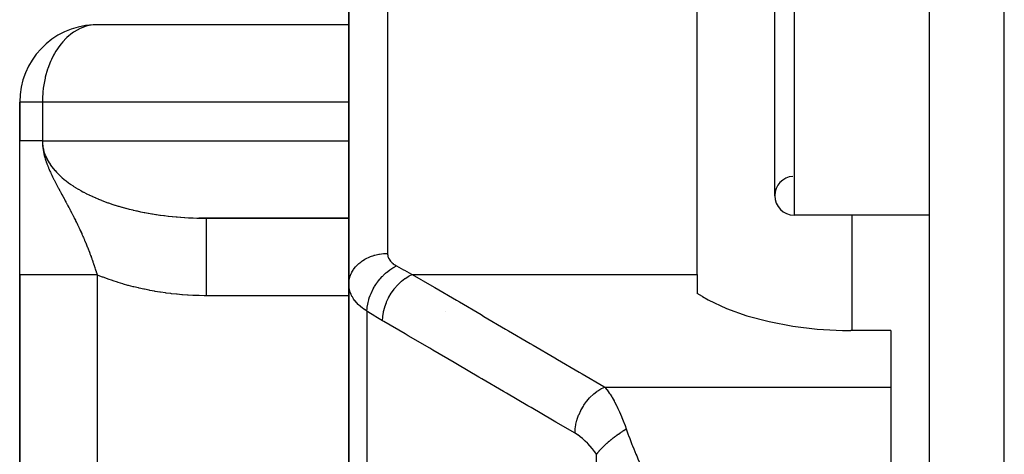
# Model space of a CAD drawing. Units: millimetres. Extents: x -287 to 474, y -313 to 313.
# Drawn here: x -68 to -43, y 203 to 214 of the extents above; entities that cross this region are included whole.
import ezdxf

# ---------------------------------------------------------------- set-up
doc = ezdxf.new("R2010")
doc.units = ezdxf.units.MM
doc.linetypes.add('DASHED', pattern=[9.652, 8.128, -1.524])
doc.layers.add('nevidi', color=4, linetype='DASHED')

msp = doc.modelspace()

# ---------------------------------------------------------------- linework, layer by layer
at = {"color": 2}
for p, q in [((-45, 170.176), (-45, 305.824)), ((-60, 207.294), (-60, 222.507)), ((-60, 222.507), (-60, 207.294)), ((-51, 207.548), (-51, 219.639)), ((-49, 209.582), (-49, 218.582)), ((-60, 213.998), (-66.566, 213.998)), ((-68.5, 212), (-68.5, 211)), ((-68.5, 211), (-68.5, 212)), ((-68.498, 212), (-68.5, 212)), ((-68.5, 207.536), (-68.5, 211)), ((-45, 209.082), (-48.5, 209.082)), ((-45, 209.082), (-48.5, 209.082)), ((-60, 209.002), (-63.871, 209.002)), ((-63.672, 209), (-60, 209)), ((-68.5, 207.536), (-68.5, 172)), ((-68.5, 172), (-68.5, 207.536)), ((-51, 207.548), (-51, 207.057)), ((-60, 207.294), (-60, 197.09)), ((-60, 197.09), (-60, 207.294)), ((-50.862, 206.976), (-51, 207.057)), ((-57.5, 206.59), (-57.5, 206.592)), ((-46, 206.099), (-47.032, 206.099)), ((-46, 206.099), (-46, 204.641)), ((-46, 204.641), (-46, 201.866))]:
    msp.add_line(p, q, dxfattribs=at)
for points in [[(-66.566, 213.998), (-66.594, 213.996), (-66.6, 213.995)], [(-67.914, 211), (-67.953, 211), (-67.994, 211), (-68.042, 211), (-68.048, 211), (-68.08, 211), (-68.124, 211), (-68.158, 211), (-68.198, 211), (-68.207, 211), (-68.229, 211), (-68.265, 211), (-68.292, 211), (-68.324, 211), (-68.333, 211), (-68.348, 211), (-68.375, 211), (-68.395, 211), (-68.417, 211), (-68.425, 211), (-68.433, 211), (-68.451, 211), (-68.463, 211), (-68.476, 211), (-68.481, 211), (-68.484, 211), (-68.492, 211), (-68.497, 211), (-68.5, 211), (-68.5, 211)], [(-63.871, 209.002), (-63.814, 209.001), (-63.8, 209.001), (-63.706, 209), (-63.692, 209), (-63.672, 209)], [(-50.862, 206.976), (-50.718, 206.895), (-50.245, 206.673), (-49.718, 206.483), (-49.145, 206.329), (-48.535, 206.213), (-47.9, 206.136), (-47.25, 206.101), (-47.032, 206.099)]]:
    msp.add_lwpolyline(points, dxfattribs=at)
for centre, radius, start, end in [((-66.5, 212), 2, 92.867, 180), ((-48.5, 209.582), 0.5, 93.1798, 180), ((-48.5, 209.582), 0.5, 180, 270)]:
    msp.add_arc(centre, radius, start, end, dxfattribs=at)
at = {"layer": 'nevidi', "color": 7, "linetype": 'Continuous'}
for p, q in [((-43.07, 168.177), (-43.07, 307.823)), ((-59, 221.415), (-59, 208.093)), ((-48.5, 219.082), (-48.5, 209.082)), ((-67.914, 212), (-68.498, 212)), ((-67.914, 212), (-67.914, 211)), ((-60, 212), (-67.914, 212)), ((-67.914, 211), (-60, 211)), ((-47, 206.099), (-47, 209.082)), ((-66.5, 207.536), (-66.5, 172)), ((-58.36, 207.548), (-51, 207.548)), ((-60, 207), (-63.672, 207)), ((-59.532, 206.601), (-59.532, 196.157)), ((-53.391, 204.641), (-46, 204.641)), ((-53.599, 191.155), (-53.599, 202.903))]:
    msp.add_line(p, q, dxfattribs=at)
for points in [[(-66.6, 213.995), (-66.755, 213.967), (-66.855, 213.936), (-66.872, 213.93), (-66.939, 213.901), (-67.093, 213.816), (-67.115, 213.801), (-67.137, 213.786), (-67.28, 213.669), (-67.297, 213.652), (-67.39, 213.554), (-67.431, 213.506), (-67.466, 213.461), (-67.565, 213.316), (-67.6, 213.258), (-67.627, 213.209), (-67.68, 213.103), (-67.703, 213.052), (-67.774, 212.87), (-67.781, 212.848), (-67.838, 212.647), (-67.842, 212.631), (-67.844, 212.621), (-67.878, 212.448), (-67.891, 212.36), (-67.903, 212.254), (-67.913, 212.094), (-67.913, 212.065), (-67.914, 212)], [(-67.914, 211), (-67.914, 210.981), (-67.914, 210.974), (-67.912, 210.93), (-67.911, 210.923), (-67.91, 210.906), (-67.906, 210.879), (-67.906, 210.872), (-67.899, 210.828), (-67.897, 210.822), (-67.888, 210.777), (-67.886, 210.771), (-67.874, 210.727), (-67.873, 210.72), (-67.858, 210.677), (-67.856, 210.67), (-67.845, 210.64), (-67.84, 210.626), (-67.837, 210.62), (-67.818, 210.576), (-67.815, 210.57), (-67.794, 210.527), (-67.79, 210.521), (-67.767, 210.478), (-67.763, 210.471), (-67.737, 210.429), (-67.733, 210.422), (-67.705, 210.38), (-67.705, 210.379), (-67.701, 210.374), (-67.67, 210.332), (-67.666, 210.326), (-67.633, 210.284), (-67.628, 210.278), (-67.593, 210.237), (-67.588, 210.231), (-67.551, 210.19), (-67.545, 210.184), (-67.506, 210.144), (-67.5, 210.138), (-67.492, 210.131), (-67.458, 210.098), (-67.452, 210.092), (-67.408, 210.053), (-67.402, 210.047), (-67.356, 210.008), (-67.349, 210.002), (-67.301, 209.964), (-67.294, 209.959), (-67.244, 209.921), (-67.236, 209.915), (-67.211, 209.897), (-67.184, 209.879), (-67.177, 209.873), (-67.123, 209.837), (-67.115, 209.831), (-67.059, 209.796), (-67.05, 209.79), (-66.993, 209.755), (-66.984, 209.75), (-66.924, 209.716), (-66.915, 209.711), (-66.866, 209.684), (-66.854, 209.677), (-66.845, 209.672), (-66.782, 209.64), (-66.772, 209.635), (-66.707, 209.603), (-66.697, 209.598), (-66.631, 209.567), (-66.621, 209.562), (-66.552, 209.532), (-66.542, 209.527), (-66.472, 209.498), (-66.463, 209.494), (-66.462, 209.493), (-66.39, 209.465), (-66.379, 209.46), (-66.306, 209.432), (-66.295, 209.428), (-66.221, 209.401), (-66.21, 209.397), (-66.134, 209.371), (-66.122, 209.367), (-66.045, 209.342), (-66.033, 209.339), (-66.011, 209.331), (-65.955, 209.314), (-65.943, 209.311), (-65.863, 209.287), (-65.851, 209.284), (-65.77, 209.262), (-65.757, 209.258), (-65.675, 209.237), (-65.663, 209.234), (-65.579, 209.214), (-65.567, 209.211), (-65.516, 209.199), (-65.482, 209.191), (-65.469, 209.188), (-65.384, 209.17), (-65.371, 209.167), (-65.284, 209.15), (-65.272, 209.148), (-65.184, 209.131), (-65.171, 209.129), (-65.083, 209.114), (-65.07, 209.112), (-64.988, 209.099), (-64.98, 209.098), (-64.967, 209.096), (-64.877, 209.082), (-64.864, 209.081), (-64.773, 209.069), (-64.76, 209.067), (-64.669, 209.056), (-64.655, 209.054), (-64.564, 209.045), (-64.55, 209.043), (-64.458, 209.035)], [(-67.914, 211), (-67.914, 210.981), (-67.914, 210.974), (-67.912, 210.93), (-67.912, 210.923), (-67.909, 210.879), (-67.908, 210.871), (-67.903, 210.828), (-67.902, 210.818), (-67.896, 210.776), (-67.894, 210.764), (-67.887, 210.724), (-67.885, 210.709), (-67.877, 210.672), (-67.873, 210.654), (-67.864, 210.62), (-67.858, 210.597), (-67.85, 210.567), (-67.842, 210.539), (-67.834, 210.513), (-67.823, 210.479), (-67.818, 210.465), (-67.816, 210.459), (-67.801, 210.417), (-67.8, 210.413), (-67.796, 210.404), (-67.777, 210.354), (-67.775, 210.348), (-67.76, 210.311), (-67.752, 210.291), (-67.75, 210.288), (-67.727, 210.233), (-67.721, 210.219), (-67.706, 210.187), (-67.7, 210.174), (-67.694, 210.162), (-67.688, 210.148), (-67.672, 210.114), (-67.652, 210.073), (-67.642, 210.052), (-67.626, 210.02), (-67.616, 210.001), (-67.613, 209.994), (-67.61, 209.989), (-67.602, 209.973), (-67.577, 209.924), (-67.57, 209.91), (-67.559, 209.89), (-67.551, 209.874), (-67.542, 209.858), (-67.523, 209.821), (-67.506, 209.789), (-67.5, 209.779), (-67.493, 209.765), (-67.472, 209.725), (-67.468, 209.718), (-67.458, 209.7), (-67.447, 209.68), (-67.44, 209.668), (-67.428, 209.645), (-67.416, 209.623), (-67.398, 209.59), (-67.392, 209.579), (-67.387, 209.57), (-67.355, 209.51), (-67.353, 209.507), (-67.347, 209.496), (-67.344, 209.491), (-67.323, 209.451), (-67.31, 209.428), (-67.305, 209.418), (-67.3, 209.41), (-67.288, 209.387), (-67.27, 209.353), (-67.265, 209.343), (-67.255, 209.325), (-67.231, 209.281), (-67.226, 209.272), (-67.215, 209.251), (-67.208, 209.236), (-67.195, 209.213), (-67.195, 209.211), (-67.19, 209.203), (-67.159, 209.144), (-67.155, 209.135), (-67.135, 209.096), (-67.126, 209.079), (-67.121, 209.07), (-67.11, 209.047), (-67.093, 209.015), (-67.089, 209.006), (-67.075, 208.978), (-67.062, 208.952), (-67.059, 208.945), (-67.058, 208.944), (-67.046, 208.919), (-67.032, 208.891), (-67.028, 208.883), (-67.006, 208.838), (-67.003, 208.83), (-66.999, 208.823), (-66.975, 208.771), (-66.971, 208.763), (-66.961, 208.742), (-66.953, 208.724), (-66.948, 208.712), (-66.945, 208.707), (-66.944, 208.705), (-66.921, 208.654), (-66.918, 208.647), (-66.898, 208.603), (-66.895, 208.597), (-66.892, 208.59), (-66.87, 208.54), (-66.867, 208.533), (-66.854, 208.502), (-66.846, 208.484), (-66.843, 208.477), (-66.842, 208.475), (-66.829, 208.443)], [(-64.458, 209.035), (-64.444, 209.033), (-64.437, 209.033), (-64.351, 209.026), (-64.337, 209.025), (-64.244, 209.018), (-64.231, 209.017), (-64.137, 209.012), (-64.123, 209.011), (-64.03, 209.007), (-64.016, 209.007), (-63.922, 209.003), (-63.908, 209.003), (-63.871, 209.002)], [(-63.672, 207), (-63.672, 207.148), (-63.672, 207.188), (-63.672, 207.232), (-63.672, 207.412), (-63.672, 207.452), (-63.672, 207.495), (-63.672, 207.67), (-63.672, 207.709), (-63.672, 207.749), (-63.672, 207.915), (-63.672, 207.953), (-63.672, 207.99), (-63.672, 208.144), (-63.672, 208.18), (-63.672, 208.213), (-63.672, 208.353), (-63.672, 208.385), (-63.672, 208.414), (-63.672, 208.537), (-63.672, 208.566), (-63.672, 208.59), (-63.672, 208.694), (-63.672, 208.719), (-63.672, 208.738), (-63.672, 208.821), (-63.672, 208.84), (-63.672, 208.854), (-63.672, 208.915), (-63.672, 208.928), (-63.672, 208.938), (-63.672, 208.975), (-63.672, 208.982), (-63.672, 208.986), (-63.672, 208.999), (-63.672, 209)], [(-66.829, 208.443), (-66.822, 208.428), (-66.819, 208.421), (-66.799, 208.372), (-66.796, 208.365), (-66.785, 208.339), (-66.776, 208.317), (-66.773, 208.31), (-66.754, 208.262), (-66.753, 208.258), (-66.751, 208.255), (-66.733, 208.207), (-66.73, 208.2), (-66.727, 208.193), (-66.712, 208.153), (-66.709, 208.146), (-66.691, 208.099), (-66.689, 208.092), (-66.686, 208.085), (-66.671, 208.045), (-66.669, 208.038), (-66.668, 208.036), (-66.658, 208.01), (-66.652, 207.992), (-66.649, 207.985), (-66.633, 207.939), (-66.63, 207.932), (-66.614, 207.886), (-66.612, 207.879), (-66.608, 207.867), (-66.596, 207.833), (-66.594, 207.826), (-66.578, 207.78), (-66.576, 207.773), (-66.571, 207.757), (-66.561, 207.728), (-66.559, 207.721), (-66.547, 207.684), (-66.544, 207.675), (-66.542, 207.669), (-66.527, 207.623), (-66.525, 207.616), (-66.511, 207.571), (-66.509, 207.564), (-66.5, 207.536)], [(-60, 207.294), (-60, 207.295), (-59.994, 207.379), (-59.992, 207.393), (-59.991, 207.401), (-59.974, 207.476), (-59.969, 207.49), (-59.964, 207.506), (-59.938, 207.57), (-59.932, 207.584), (-59.92, 207.607), (-59.889, 207.661), (-59.88, 207.674), (-59.859, 207.703), (-59.825, 207.745), (-59.815, 207.757), (-59.783, 207.791), (-59.749, 207.823), (-59.737, 207.834), (-59.693, 207.87), (-59.662, 207.893), (-59.648, 207.902), (-59.59, 207.939), (-59.565, 207.953), (-59.549, 207.961), (-59.476, 207.996), (-59.459, 208.004), (-59.442, 208.01), (-59.355, 208.041), (-59.346, 208.043), (-59.328, 208.048), (-59.228, 208.072), (-59.226, 208.072), (-59.209, 208.075), (-59.106, 208.088), (-59.094, 208.089), (-59.087, 208.09), (-59, 208.093)], [(-59, 208.093), (-58.999, 208.073), (-58.999, 208.069), (-58.996, 208.046), (-58.996, 208.043), (-58.991, 208.02), (-58.99, 208.016), (-58.982, 207.994), (-58.981, 207.991), (-58.972, 207.969), (-58.97, 207.965), (-58.958, 207.944), (-58.956, 207.94), (-58.942, 207.919), (-58.94, 207.916), (-58.94, 207.915), (-58.924, 207.895), (-58.921, 207.892), (-58.903, 207.872), (-58.9, 207.869), (-58.88, 207.849), (-58.877, 207.846), (-58.855, 207.828), (-58.851, 207.825), (-58.828, 207.807), (-58.824, 207.804), (-58.798, 207.787), (-58.793, 207.784), (-58.766, 207.768)], [(-59.532, 206.601), (-59.527, 206.676), (-59.526, 206.692), (-59.525, 206.701), (-59.524, 206.703), (-59.511, 206.784), (-59.508, 206.8), (-59.504, 206.818), (-59.503, 206.821), (-59.484, 206.894), (-59.479, 206.91), (-59.471, 206.938), (-59.47, 206.941), (-59.447, 207.004), (-59.44, 207.021), (-59.425, 207.057), (-59.424, 207.06), (-59.399, 207.113), (-59.391, 207.13), (-59.368, 207.174), (-59.367, 207.177), (-59.342, 207.22), (-59.333, 207.236), (-59.301, 207.287), (-59.299, 207.289), (-59.277, 207.322), (-59.266, 207.337), (-59.224, 207.394), (-59.222, 207.396), (-59.204, 207.418), (-59.193, 207.432), (-59.14, 207.492), (-59.138, 207.494), (-59.125, 207.508), (-59.112, 207.52), (-59.049, 207.581), (-59.047, 207.582), (-59.04, 207.588), (-59.027, 207.599), (-58.953, 207.658), (-58.951, 207.659), (-58.951, 207.659), (-58.938, 207.669), (-58.86, 207.719), (-58.854, 207.723), (-58.852, 207.724), (-58.846, 207.727), (-58.767, 207.767), (-58.766, 207.768)], [(-58.766, 207.768), (-58.59, 207.67), (-58.563, 207.655), (-58.382, 207.559), (-58.36, 207.548)], [(-66.5, 207.536), (-66.587, 207.536), (-66.688, 207.536), (-66.733, 207.536), (-66.852, 207.536), (-66.952, 207.536), (-66.995, 207.536), (-67.111, 207.536), (-67.209, 207.536), (-67.249, 207.536), (-67.36, 207.536), (-67.453, 207.536), (-67.49, 207.536), (-67.593, 207.536), (-67.68, 207.536), (-67.713, 207.536), (-67.807, 207.536), (-67.885, 207.536), (-67.914, 207.536), (-67.997, 207.536), (-68.066, 207.536), (-68.09, 207.536), (-68.16, 207.536), (-68.218, 207.536), (-68.238, 207.536), (-68.294, 207.536), (-68.34, 207.536), (-68.354, 207.536), (-68.396, 207.536), (-68.428, 207.536), (-68.438, 207.536), (-68.464, 207.536), (-68.482, 207.536), (-68.486, 207.536), (-68.497, 207.536), (-68.5, 207.536)], [(-63.672, 207), (-63.717, 207), (-63.736, 207), (-63.861, 207.002), (-63.88, 207.003), (-64.005, 207.007), (-64.024, 207.008), (-64.149, 207.014), (-64.167, 207.015), (-64.292, 207.024), (-64.31, 207.026), (-64.435, 207.037), (-64.453, 207.038), (-64.577, 207.052), (-64.596, 207.054), (-64.719, 207.069), (-64.737, 207.072), (-64.86, 207.089), (-64.879, 207.092), (-65.001, 207.112), (-65.019, 207.115), (-65.14, 207.137), (-65.158, 207.141), (-65.279, 207.165), (-65.297, 207.169), (-65.417, 207.195), (-65.434, 207.199), (-65.553, 207.228), (-65.571, 207.232), (-65.688, 207.263), (-65.705, 207.267), (-65.822, 207.3), (-65.839, 207.305), (-65.955, 207.34), (-65.972, 207.346), (-66.086, 207.383), (-66.102, 207.388), (-66.215, 207.427), (-66.232, 207.433), (-66.343, 207.474), (-66.359, 207.48), (-66.469, 207.523), (-66.485, 207.53), (-66.5, 207.536)], [(-59.126, 206.352), (-59.122, 206.453), (-59.122, 206.456), (-59.121, 206.466), (-59.104, 206.576), (-59.104, 206.578), (-59.104, 206.579), (-59.102, 206.589), (-59.073, 206.7), (-59.073, 206.703), (-59.073, 206.703), (-59.069, 206.714), (-59.029, 206.825), (-59.028, 206.827), (-59.028, 206.827), (-59.024, 206.837), (-58.973, 206.946), (-58.972, 206.948), (-58.972, 206.949), (-58.967, 206.958), (-58.906, 207.063), (-58.905, 207.064), (-58.905, 207.065), (-58.899, 207.074), (-58.829, 207.172), (-58.828, 207.174), (-58.827, 207.175), (-58.821, 207.183), (-58.743, 207.273), (-58.742, 207.274), (-58.742, 207.275), (-58.734, 207.282), (-58.651, 207.363), (-58.65, 207.364), (-58.649, 207.364), (-58.641, 207.371), (-58.553, 207.44), (-58.552, 207.441), (-58.551, 207.441), (-58.543, 207.447), (-58.452, 207.504), (-58.451, 207.504), (-58.45, 207.505), (-58.442, 207.509), (-58.36, 207.548)], [(-58.36, 207.548), (-57.855, 207.252), (-57.78, 207.208), (-57.22, 206.881), (-57.145, 206.837), (-56.585, 206.51), (-56.51, 206.466), (-55.951, 206.138), (-55.876, 206.094), (-55.316, 205.767), (-55.241, 205.723), (-54.681, 205.396), (-54.606, 205.352), (-54.046, 205.024), (-53.971, 204.98), (-53.412, 204.653), (-53.391, 204.641)], [(-59.532, 206.601), (-59.578, 206.631), (-59.587, 206.637), (-59.624, 206.663), (-59.639, 206.674), (-59.647, 206.681), (-59.695, 206.719), (-59.703, 206.726), (-59.747, 206.766), (-59.754, 206.772), (-59.756, 206.775), (-59.794, 206.814), (-59.801, 206.82), (-59.837, 206.863), (-59.843, 206.87), (-59.862, 206.895), (-59.875, 206.914), (-59.88, 206.921), (-59.908, 206.966), (-59.912, 206.974), (-59.936, 207.019), (-59.938, 207.023), (-59.94, 207.027), (-59.959, 207.073), (-59.962, 207.08), (-59.977, 207.127), (-59.979, 207.135), (-59.984, 207.157), (-59.99, 207.182), (-59.991, 207.19), (-59.997, 207.238), (-59.998, 207.246), (-60, 207.294)], [(-59.126, 206.352), (-59.302, 206.457), (-59.329, 206.474), (-59.51, 206.587), (-59.532, 206.601)], [(-54.157, 203.446), (-54.655, 203.737), (-54.737, 203.785), (-55.29, 204.109), (-55.372, 204.157), (-55.925, 204.48), (-56.007, 204.528), (-56.56, 204.851), (-56.642, 204.899), (-57.194, 205.222), (-57.276, 205.27), (-57.829, 205.593), (-57.911, 205.641), (-58.464, 205.965), (-58.546, 206.013), (-59.099, 206.336), (-59.126, 206.352)], [(-54.157, 203.446), (-54.154, 203.539), (-54.153, 203.55), (-54.152, 203.562), (-54.137, 203.662), (-54.135, 203.673), (-54.135, 203.673), (-54.132, 203.685), (-54.107, 203.786), (-54.104, 203.797), (-54.104, 203.797), (-54.1, 203.809), (-54.064, 203.91), (-54.059, 203.921), (-54.059, 203.921), (-54.054, 203.933), (-54.009, 204.032), (-54.003, 204.042), (-54.003, 204.042), (-53.997, 204.054), (-53.942, 204.149), (-53.936, 204.158), (-53.936, 204.159), (-53.929, 204.17), (-53.866, 204.258), (-53.859, 204.268), (-53.858, 204.268), (-53.85, 204.278), (-53.781, 204.36), (-53.773, 204.368), (-53.773, 204.369), (-53.764, 204.378), (-53.689, 204.45), (-53.681, 204.457), (-53.68, 204.458), (-53.671, 204.466), (-53.592, 204.528), (-53.583, 204.534), (-53.582, 204.535), (-53.572, 204.542), (-53.491, 204.593), (-53.482, 204.598), (-53.481, 204.598), (-53.471, 204.604), (-53.391, 204.641)], [(-53.391, 204.641), (-53.358, 204.601), (-53.34, 204.577), (-53.331, 204.566), (-53.273, 204.486), (-53.265, 204.473), (-53.252, 204.455), (-53.207, 204.384), (-53.199, 204.37), (-53.148, 204.283), (-53.142, 204.272), (-53.134, 204.257), (-53.078, 204.15), (-53.069, 204.133), (-53.048, 204.09), (-53.014, 204.017), (-53.006, 203.999), (-52.953, 203.877), (-52.953, 203.876), (-52.945, 203.856), (-52.893, 203.724), (-52.885, 203.704), (-52.865, 203.649), (-52.835, 203.563), (-52.833, 203.558)], [(-53.599, 202.903), (-53.644, 202.966), (-53.651, 202.976), (-53.703, 203.043), (-53.711, 203.053), (-53.764, 203.116), (-53.772, 203.125), (-53.827, 203.183), (-53.835, 203.192), (-53.892, 203.246), (-53.9, 203.254), (-53.957, 203.304), (-53.965, 203.311), (-54.022, 203.356), (-54.031, 203.362), (-54.088, 203.403), (-54.097, 203.409), (-54.155, 203.445), (-54.157, 203.446)], [(-53.599, 202.903), (-53.588, 202.918), (-53.587, 202.92), (-53.571, 202.941), (-53.571, 202.942), (-53.57, 202.943), (-53.567, 202.947), (-53.553, 202.965), (-53.552, 202.966), (-53.534, 202.988), (-53.532, 202.99), (-53.528, 202.995), (-53.523, 203), (-53.513, 203.013), (-53.511, 203.015), (-53.491, 203.037), (-53.489, 203.039), (-53.478, 203.051), (-53.473, 203.056), (-53.467, 203.062), (-53.465, 203.064), (-53.443, 203.088), (-53.441, 203.09), (-53.423, 203.108), (-53.417, 203.113), (-53.415, 203.115), (-53.39, 203.139), (-53.388, 203.141), (-53.362, 203.165), (-53.361, 203.166), (-53.36, 203.167), (-53.355, 203.172), (-53.334, 203.191), (-53.331, 203.193), (-53.304, 203.217), (-53.302, 203.219), (-53.295, 203.225), (-53.289, 203.231), (-53.273, 203.244), (-53.271, 203.246), (-53.242, 203.27), (-53.239, 203.272), (-53.225, 203.284), (-53.218, 203.289), (-53.209, 203.296), (-53.207, 203.298), (-53.177, 203.322), (-53.174, 203.324), (-53.15, 203.342), (-53.143, 203.348), (-53.14, 203.35), (-53.109, 203.373), (-53.106, 203.375), (-53.074, 203.398), (-53.073, 203.399), (-53.072, 203.4), (-53.065, 203.405), (-53.039, 203.423), (-53.036, 203.425), (-53.004, 203.448), (-53.001, 203.45), (-52.994, 203.455), (-52.986, 203.46), (-52.968, 203.472), (-52.965, 203.474), (-52.932, 203.496), (-52.929, 203.498), (-52.913, 203.509), (-52.905, 203.514), (-52.896, 203.519), (-52.893, 203.521), (-52.859, 203.542), (-52.856, 203.544), (-52.833, 203.558)], [(-52.833, 203.558), (-52.781, 203.408), (-52.773, 203.387), (-52.745, 203.309), (-52.687, 203.16), (-52.672, 203.122), (-52.642, 203.046), (-52.584, 202.907), (-52.565, 202.863), (-52.533, 202.789), (-52.472, 202.654), (-52.452, 202.611), (-52.419, 202.54), (-52.354, 202.405), (-52.337, 202.371), (-52.304, 202.303), (-52.232, 202.164), (-52.221, 202.143), (-52.186, 202.078), (-52.107, 201.935)]]:
    msp.add_lwpolyline(points, dxfattribs=at)

doc.saveas('drawing.dxf')
